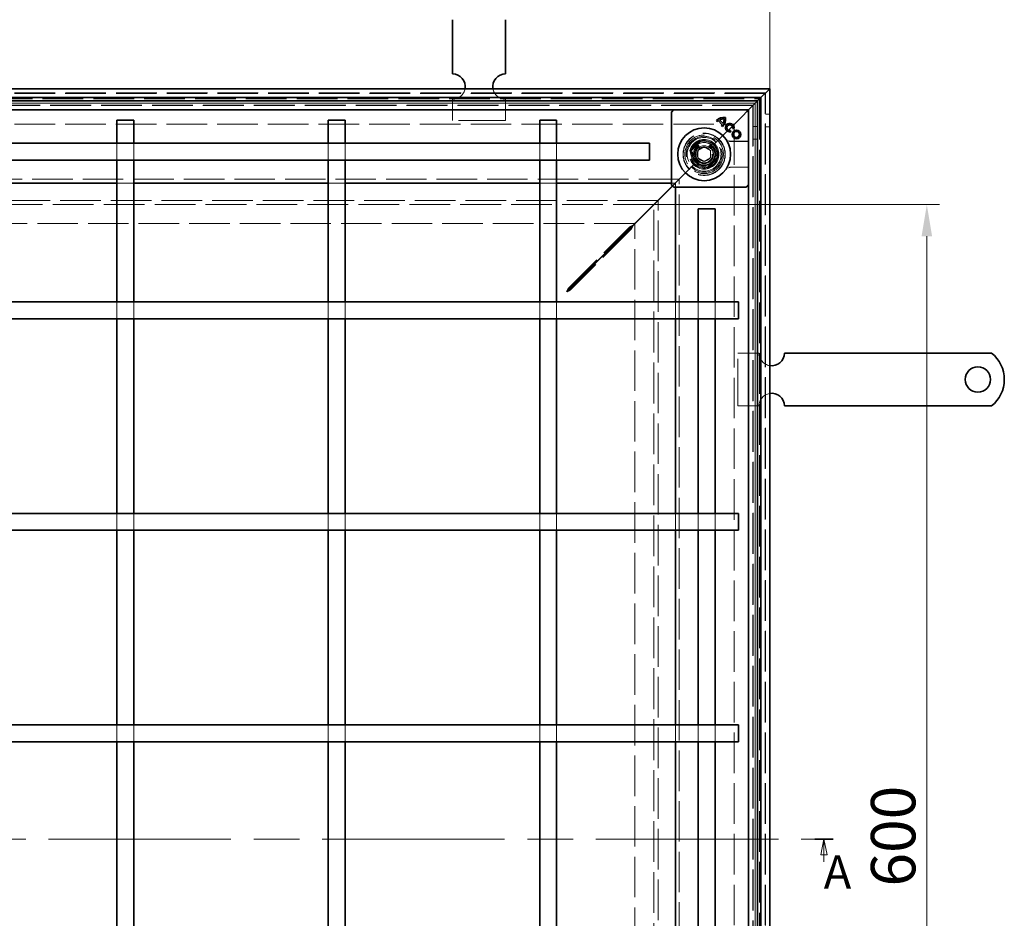
# Model space of a CAD drawing. Units: millimetres. Extents: x 0 to 1529, y 0 to 1337.
# Drawn here: x 466 to 932, y 428 to 853 of the extents above; entities that cross this region are included whole.
import ezdxf

# ---------------------------------------------------------------- set-up
doc = ezdxf.new("R2010")
doc.units = ezdxf.units.MM
doc.header["$LTSCALE"] = 10
doc.linetypes.add('CHAIN', pattern=[0.3543, 0.2362, -0.0295, 0.0591, -0.0295])
doc.linetypes.add('DASHED_SPACE', pattern=[0.2067, 0.1654, -0.0413])
doc.layers.get('Defpoints').update_dxf_attribs({"color": 10})
for name, color, linetype, lineweight in [('Kóta (ISO)', 10, 'Continuous', 9), ('Skrytá (ISO)', 10, 'DASHED_SPACE', 9), ('Viditelná (ISO)', 10, 'Continuous', 35), ('Čára řezu (ISO)', 10, 'CHAIN', 18)]:
    doc.layers.add(name, color=color, linetype=linetype, lineweight=lineweight)
doc.styles.add('Text popisu (ISO)', font='tahoma.ttf')
doc.styles.add('Text poznámky (ISO)', font='tahoma.ttf')
doc.dimstyles.new('Výchozí (ISO)', dxfattribs={"dimscale": 6, "dimtxt": 3.5, "dimasz": 2.5, "dimexe": 1, "dimexo": 0, "dimgap": 0.762, "dimtad": 1, "dimrnd": 1e-08, "dimtxsty": 'Text poznámky (ISO)', "dimcen": 0.09, "dimdle": 10, "dimclrd": 256, "dimclre": 256, "dimclrt": 256, "dimazin": 2, "dimtfac": 1.001486, "dimtmove": 0, "dimatfit": 3, "dimfxl": 0, "dimtolj": 1, "dimlwd": -1, "dimlwe": -1, "dimarcsym": 0})

# ---------------------------------------------------------------- blocks, each defined once
blk = doc.blocks.new('2dPrevedenyRez0')
at = {"layer": 'Čára řezu (ISO)', "linetype": 'CHAIN', "ltscale": 12.181576}
blk.add_line((61.97, 170.3), (315.17, 170.3), dxfattribs=at)
at = {"layer": 'Čára řezu (ISO)', "linetype": 'Continuous', "lineweight": 35}
blk.add_line((312.3, 170.3), (315.17, 170.3), dxfattribs=at)
at = {"layer": 'Čára řezu (ISO)', "linetype": 'Continuous'}
for p, q in [((313.74, 170.3), (313.24, 167.8)), ((313.74, 167.8), (313.74, 170.3)), ((314.24, 167.8), (313.74, 170.3)), ((313.24, 167.8), (314.24, 167.8)), ((313.74, 166.7), (313.74, 167.8))]:
    blk.add_line(p, q, dxfattribs=at)
at = {"layer": 'Čára řezu (ISO)', "linetype": 'Continuous', "flags": 128}
blk.add_lwpolyline([(314.24, 167.8), (313.74, 170.3), (313.24, 167.8), (314.24, 167.8)], dxfattribs=at)
at = {"layer": 'Čára řezu (ISO)'}
blk.add_solid([(314.24, 167.8), (313.74, 170.3), (313.24, 167.8), (314.24, 167.8)], dxfattribs=at)
at = {"layer": 'Čára řezu (ISO)', "insert": (313.69, 160.83), "char_height": 5.25, "attachment_point": 7, "style": 'Text popisu (ISO)'}
blk.add_mtext('A', dxfattribs=at)
blk = doc.blocks.new('*D13')
at = {"layer": 'Defpoints', "color": 0, "transparency": 16777216}
for p in [(820.6, 866.04), (111, 820.6), (820.6, 820.6)]:
    blk.add_point(p, dxfattribs=at)
at = {"layer": 'Kóta (ISO)', "transparency": 16777216}
for p, q in [((111, 820.6), (111, 872.04)), ((820.6, 820.6), (820.6, 872.04)), ((126, 866.04), (805.6, 866.04))]:
    blk.add_line(p, q, dxfattribs=at)
for points in [[(126, 868.54), (126, 863.54), (111, 866.04)], [(805.6, 868.54), (805.6, 863.54), (820.6, 866.04)]]:
    blk.add_solid(points, dxfattribs=at)
at = {"layer": 'Kóta (ISO)', "transparency": 16777216, "insert": (431.35, 892.47), "char_height": 21, "attachment_point": 1, "style": 'Text poznámky (ISO)'}
blk.add_mtext('\\A1;710', dxfattribs=at)
blk = doc.blocks.new('*D9')
at = {"layer": 'Defpoints', "color": 0, "transparency": 16777216}
for p in [(765.81, 765.81), (894.95, 765.81), (765.81, 165.79)]:
    blk.add_point(p, dxfattribs=at)
at = {"layer": 'Kóta (ISO)', "transparency": 16777216}
for p, q in [((765.81, 765.81), (900.95, 765.81)), ((894.95, 180.79), (894.95, 750.81)), ((765.81, 165.79), (900.95, 165.79))]:
    blk.add_line(p, q, dxfattribs=at)
for points in [[(892.45, 750.81), (897.45, 750.81), (894.95, 765.81)], [(892.45, 180.79), (897.45, 180.79), (894.95, 165.79)]]:
    blk.add_solid(points, dxfattribs=at)
at = {"layer": 'Kóta (ISO)', "transparency": 16777216, "insert": (868.52, 443.33), "char_height": 21, "attachment_point": 1, "rotation": 90, "style": 'Text poznámky (ISO)'}
blk.add_mtext('\\A1;600', dxfattribs=at)

msp = doc.modelspace()

# ---------------------------------------------------------------- linework, layer by layer
at = {"layer": 'Skrytá (ISO)', "ltscale": 11.611031}
for p, q in [((818.6, 818.6), (113, 818.6)), ((818.6, 113), (818.6, 818.6))]:
    msp.add_line(p, q, dxfattribs=at)
at = {"layer": 'Skrytá (ISO)', "ltscale": 11.604448}
for p, q in [((818.4, 818.4), (113.2, 818.4)), ((818.4, 113.2), (818.4, 818.4))]:
    msp.add_line(p, q, dxfattribs=at)
at = {"layer": 'Skrytá (ISO)', "ltscale": 11.63638}
for p, q in [((115.838, 815.762), (815.762, 815.762)), ((815.762, 815.762), (815.762, 115.838))]:
    msp.add_line(p, q, dxfattribs=at)
at = {"layer": 'Skrytá (ISO)', "ltscale": 6.348889}
for p, q in [((670.6, 815.6), (670.6, 805.6)), ((695.6, 815.6), (695.6, 805.6)), ((815.6, 695.6), (805.6, 695.6)), ((815.6, 670.6), (805.6, 670.6))]:
    msp.add_line(p, q, dxfattribs=at)
at = {"layer": 'Skrytá (ISO)', "ltscale": 11.57113}
for p, q in [((117.8, 813.8), (813.8, 813.8)), ((813.8, 813.8), (813.8, 117.8))]:
    msp.add_line(p, q, dxfattribs=at)
at = {"layer": 'Skrytá (ISO)', "ltscale": 11.569879}
for p, q in [((813.762, 813.762), (117.838, 813.762)), ((813.762, 117.838), (813.762, 813.762))]:
    msp.add_line(p, q, dxfattribs=at)
at = {"layer": 'Skrytá (ISO)', "ltscale": 11.658066}
for p, q in [((812.8, 812.8), (118.8, 812.8)), ((812.8, 118.8), (812.8, 812.8))]:
    msp.add_line(p, q, dxfattribs=at)
at = {"layer": 'Skrytá (ISO)', "ltscale": 11.651346}
for p, q in [((812.6, 812.6), (119, 812.6)), ((812.6, 119), (812.6, 812.6))]:
    msp.add_line(p, q, dxfattribs=at)
at = {"layer": 'Skrytá (ISO)'}
for p, q in [((796.799, 805.844), (796.799, 805.844)), ((795.836, 805.123), (795.836, 805.123)), ((796.244, 805.511), (796.244, 805.511)), ((797.829, 803.13), (797.829, 803.13)), ((798.182, 803.573), (798.182, 803.573)), ((798.551, 804.093), (798.551, 804.093)), ((803.063, 801.842), (803.063, 801.842)), ((802.06, 800.821), (802.06, 800.821))]:
    msp.add_line(p, q, dxfattribs=at)
at = {"layer": 'Skrytá (ISO)', "ltscale": 2.794366}
msp.add_line((808.8, 808.8), (805.8, 805.8), dxfattribs=at)
at = {"layer": 'Skrytá (ISO)', "ltscale": 0.013677}
msp.add_line((808.8, 808.8), (808.815, 808.815), dxfattribs=at)
at = {"layer": 'Skrytá (ISO)', "ltscale": 0.525844}
for p, q in [((809.066, 809.066), (808.815, 808.815)), ((808.815, 808.815), (809.066, 809.066))]:
    msp.add_line(p, q, dxfattribs=at)
at = {"layer": 'Skrytá (ISO)', "ltscale": 5.071036}
for p, q in [((810.1, 810.1), (809.066, 809.066)), ((809.066, 809.066), (810.1, 810.1))]:
    msp.add_line(p, q, dxfattribs=at)
at = {"layer": 'Skrytá (ISO)', "ltscale": 1.269698}
for p, q in [((820.6, 808.6), (818.6, 808.6)), ((812.8, 802.8), (814.8, 802.8)), ((820.6, 802.6), (818.6, 802.6)), ((812.8, 796.8), (814.8, 796.8))]:
    msp.add_line(p, q, dxfattribs=at)
at = {"layer": 'Skrytá (ISO)', "ltscale": 11.597306}
for p, q in [((127.8, 803.8), (803.8, 803.8)), ((803.8, 803.8), (803.8, 127.8))]:
    msp.add_line(p, q, dxfattribs=at)
at = {"layer": 'Skrytá (ISO)', "ltscale": 13.438693}
for p, q in [((695.6, 805.6), (670.6, 805.6)), ((805.6, 670.6), (805.6, 695.6))]:
    msp.add_line(p, q, dxfattribs=at)
at = {"layer": 'Skrytá (ISO)', "ltscale": 12.022464}
for p, q in [((805.8, 805.8), (795.257, 795.257)), ((795.257, 795.257), (805.8, 805.8))]:
    msp.add_line(p, q, dxfattribs=at)
at = {"layer": 'Skrytá (ISO)', "ltscale": 5.079091}
for p, q in [((511.8, 786.8), (511.8, 794.8)), ((519.8, 786.8), (519.8, 794.8)), ((611.8, 786.8), (611.8, 794.8)), ((619.8, 786.8), (619.8, 794.8)), ((711.8, 786.8), (711.8, 794.8)), ((719.8, 786.8), (719.8, 794.8)), ((511.8, 776.003), (519.8, 776.003)), ((611.8, 776.003), (619.8, 776.003)), ((711.8, 776.003), (719.8, 776.003)), ((776.003, 719.8), (776.003, 711.8)), ((786.8, 719.8), (786.8, 711.8)), ((794.8, 719.8), (794.8, 711.8)), ((511.8, 611.8), (511.8, 619.8)), ((519.8, 611.8), (519.8, 619.8)), ((611.8, 611.8), (611.8, 619.8)), ((619.8, 611.8), (619.8, 619.8)), ((711.8, 611.8), (711.8, 619.8)), ((719.8, 611.8), (719.8, 619.8)), ((776.003, 619.8), (776.003, 611.8)), ((786.8, 619.8), (786.8, 611.8)), ((794.8, 619.8), (794.8, 611.8)), ((511.8, 511.8), (511.8, 519.8)), ((519.8, 511.8), (519.8, 519.8)), ((611.8, 511.8), (611.8, 519.8)), ((619.8, 511.8), (619.8, 519.8)), ((711.8, 511.8), (711.8, 519.8)), ((719.8, 511.8), (719.8, 519.8)), ((776.003, 519.8), (776.003, 511.8)), ((786.8, 519.8), (786.8, 511.8)), ((794.8, 519.8), (794.8, 511.8))]:
    msp.add_line(p, q, dxfattribs=at)
at = {"layer": 'Skrytá (ISO)', "ltscale": 4.398608}
for p, q in [((787.736, 796.363), (782.837, 791.464)), ((794.428, 794.57), (787.736, 796.363)), ((796.221, 787.878), (794.428, 794.57)), ((782.837, 791.464), (784.63, 784.772)), ((791.322, 782.979), (796.221, 787.878)), ((784.63, 784.772), (791.322, 782.979))]:
    msp.add_line(p, q, dxfattribs=at)
at = {"layer": 'Skrytá (ISO)', "ltscale": 4.068705}
for p, q in [((783.339, 791.329), (787.871, 795.861)), ((787.871, 795.861), (794.061, 794.202)), ((784.998, 785.139), (783.339, 791.329)), ((795.72, 788.012), (791.188, 783.48))]:
    msp.add_line(p, q, dxfattribs=at)
at = {"layer": 'Skrytá (ISO)', "ltscale": 4.032049}
for p, q in [((783.466, 791.244), (787.956, 795.734)), ((787.956, 795.734), (794.091, 794.091)), ((794.091, 794.091), (795.734, 787.956)), ((785.109, 785.109), (783.466, 791.244)), ((795.734, 787.956), (791.244, 783.466)), ((791.244, 783.466), (785.109, 785.109))]:
    msp.add_line(p, q, dxfattribs=at)
at = {"layer": 'Skrytá (ISO)', "ltscale": 2.199254}
for p, q in [((786.6, 791.332), (789.6, 793.064)), ((789.6, 793.064), (792.6, 791.332)), ((786.6, 787.868), (786.6, 791.332)), ((789.6, 786.136), (786.6, 787.868)), ((792.6, 787.868), (789.6, 786.136)), ((792.6, 791.332), (792.6, 787.868))]:
    msp.add_line(p, q, dxfattribs=at)
at = {"layer": 'Skrytá (ISO)', "ltscale": 0.416231}
for p, q in [((787.871, 795.861), (787.736, 796.363)), ((794.061, 794.202), (794.428, 794.57)), ((783.339, 791.329), (782.837, 791.464)), ((795.72, 788.012), (796.221, 787.878)), ((784.998, 785.139), (784.63, 784.772)), ((791.188, 783.48), (791.322, 782.979))]:
    msp.add_line(p, q, dxfattribs=at)
at = {"layer": 'Skrytá (ISO)', "ltscale": 0.073212}
for p, q in [((794.061, 794.202), (794.091, 794.091)), ((785.109, 785.109), (784.998, 785.139))]:
    msp.add_line(p, q, dxfattribs=at)
at = {"layer": 'Skrytá (ISO)', "ltscale": 1.046942}
for p, q in [((794.091, 794.091), (795.257, 795.257)), ((795.257, 795.257), (794.091, 794.091)), ((783.943, 783.943), (785.109, 785.109)), ((785.109, 785.109), (783.943, 783.943))]:
    msp.add_line(p, q, dxfattribs=at)
at = {"layer": 'Skrytá (ISO)', "ltscale": 5.405215}
for p, q in [((810.6, 795.757), (802.086, 795.757)), ((802.086, 783.443), (810.6, 783.443))]:
    msp.add_line(p, q, dxfattribs=at)
at = {"layer": 'Skrytá (ISO)', "ltscale": 5.24313}
for p, q in [((810.6, 795.618), (802.342, 795.618)), ((802.342, 783.582), (810.6, 783.582))]:
    msp.add_line(p, q, dxfattribs=at)
at = {"layer": 'Skrytá (ISO)', "ltscale": 9.285718}
for p, q in [((783.943, 783.943), (775.8, 775.8)), ((775.8, 775.8), (783.943, 783.943))]:
    msp.add_line(p, q, dxfattribs=at)
at = {"layer": 'Skrytá (ISO)', "ltscale": 11.566544}
for p, q in [((777.8, 777.8), (153.8, 777.8)), ((777.8, 153.8), (777.8, 777.8))]:
    msp.add_line(p, q, dxfattribs=at)
at = {"layer": 'Skrytá (ISO)', "ltscale": 1.16331}
for p, q in [((774.1, 776.003), (775.932, 776.003)), ((776.003, 775.932), (776.003, 774.1))]:
    msp.add_line(p, q, dxfattribs=at)
at = {"layer": 'Skrytá (ISO)', "ltscale": 1.227997}
for p, q in [((775.932, 776.003), (774.565, 774.635)), ((776.003, 775.932), (774.635, 774.565))]:
    msp.add_line(p, q, dxfattribs=at)
at = {"layer": 'Skrytá (ISO)', "ltscale": 1.159409}
msp.add_line((775.8, 775.8), (774.6, 774.6), dxfattribs=at)
at = {"layer": 'Skrytá (ISO)', "ltscale": 11.596248}
for p, q in [((767.815, 767.815), (163.785, 767.815)), ((767.815, 163.785), (767.815, 767.815))]:
    msp.add_line(p, q, dxfattribs=at)
at = {"layer": 'Skrytá (ISO)', "ltscale": 11.595672}
for p, q in [((767.8, 767.8), (163.8, 767.8)), ((767.8, 163.8), (767.8, 767.8))]:
    msp.add_line(p, q, dxfattribs=at)
at = {"layer": 'Skrytá (ISO)', "ltscale": 11.658243}
for p, q in [((765.815, 765.815), (165.785, 765.815)), ((765.815, 165.785), (765.815, 765.815))]:
    msp.add_line(p, q, dxfattribs=at)
at = {"layer": 'Skrytá (ISO)', "ltscale": 11.584324}
for p, q in [((756.729, 756.8), (174.871, 756.8)), ((756.8, 174.871), (756.8, 756.729))]:
    msp.add_line(p, q, dxfattribs=at)
at = {"layer": 'Skrytá (ISO)', "ltscale": 11.541987}
for p, q in [((725.319, 726.199), (754.333, 755.213)), ((755.213, 754.333), (726.199, 725.319))]:
    msp.add_line(p, q, dxfattribs=at)
at = {"layer": 'Skrytá (ISO)', "ltscale": 0.051483}
for p, q in [((754.333, 755.213), (754.333, 755.147)), ((755.147, 754.333), (755.213, 754.333))]:
    msp.add_line(p, q, dxfattribs=at)
at = {"layer": 'Skrytá (ISO)', "ltscale": 0.47809}
for p, q in [((754.333, 755.147), (754.333, 754.538)), ((754.538, 754.333), (755.147, 754.333))]:
    msp.add_line(p, q, dxfattribs=at)
at = {"layer": 'Skrytá (ISO)', "ltscale": 0.105026}
for p, q in [((754.333, 754.538), (754.333, 754.404)), ((754.404, 754.333), (754.538, 754.333))]:
    msp.add_line(p, q, dxfattribs=at)
at = {"layer": 'Skrytá (ISO)', "ltscale": 0.42354}
for p, q in [((725.319, 725.659), (725.319, 726.199)), ((726.199, 725.319), (725.659, 725.319))]:
    msp.add_line(p, q, dxfattribs=at)
at = {"layer": 'Skrytá (ISO)', "ltscale": 0.106033}
for p, q in [((725.319, 725.524), (725.319, 725.659)), ((725.659, 725.319), (725.524, 725.319))]:
    msp.add_line(p, q, dxfattribs=at)
at = {"layer": 'Skrytá (ISO)', "ltscale": 0.011398}
for p, q in [((725.319, 725.509), (725.319, 725.524)), ((725.524, 725.319), (725.509, 725.319))]:
    msp.add_line(p, q, dxfattribs=at)
at = {"layer": 'Skrytá (ISO)', "ltscale": 0.093528}
for p, q in [((725.319, 725.39), (725.319, 725.509)), ((725.509, 725.319), (725.39, 725.319))]:
    msp.add_line(p, q, dxfattribs=at)
at = {"layer": 'Skrytá (ISO)', "ltscale": 0.938795}
for p, q in [((511.8, 719.8), (511.8, 718.329)), ((519.8, 718.329), (519.8, 719.8)), ((611.8, 719.8), (611.8, 718.329)), ((619.8, 718.329), (619.8, 719.8)), ((711.8, 719.8), (711.8, 718.329)), ((719.8, 718.329), (719.8, 719.8))]:
    msp.add_line(p, q, dxfattribs=at)
at = {"layer": 'Skrytá (ISO)', "ltscale": 4.145432}
for p, q in [((511.8, 711.8), (511.8, 718.329)), ((519.8, 711.8), (519.8, 718.329)), ((611.8, 711.8), (611.8, 718.329)), ((619.8, 711.8), (619.8, 718.329)), ((711.8, 711.8), (711.8, 718.329)), ((719.8, 711.8), (719.8, 718.329))]:
    msp.add_line(p, q, dxfattribs=at)
at = {"layer": 'Skrytá (ISO)', "ltscale": 11.258373}
msp.add_circle((789.6, 789.6), 10, dxfattribs=at)
at = {"layer": 'Skrytá (ISO)', "ltscale": 11.110997}
msp.add_circle((789.6, 789.6), 9.869, dxfattribs=at)
at = {"layer": 'Skrytá (ISO)', "ltscale": 11.556534}
msp.add_circle((789.6, 789.6), 9.124, dxfattribs=at)
at = {"layer": 'Skrytá (ISO)', "ltscale": 12.303793}
msp.add_circle((789.6, 789.6), 8.5, dxfattribs=at)
at = {"layer": 'Skrytá (ISO)', "ltscale": 11.821292}
msp.add_circle((789.6, 789.6), 7, dxfattribs=at)
at = {"layer": 'Skrytá (ISO)', "ltscale": 11.066418}
msp.add_circle((789.6, 789.6), 6.553, dxfattribs=at)
at = {"layer": 'Skrytá (ISO)', "ltscale": 10.976913}
msp.add_circle((789.6, 789.6), 6.5, dxfattribs=at)
at = {"layer": 'Skrytá (ISO)', "ltscale": 11.145789}
msp.add_circle((789.529, 789.671), 5.5, dxfattribs=at)
at = {"layer": 'Skrytá (ISO)', "ltscale": 12.799926}
msp.add_circle((789.6, 789.6), 5.053, dxfattribs=at)
at = {"layer": 'Skrytá (ISO)', "ltscale": 11.399102}
msp.add_circle((789.529, 789.671), 4.5, dxfattribs=at)
at = {"layer": 'Skrytá (ISO)', "ltscale": 10.892476}
msp.add_circle((789.529, 789.671), 4.3, dxfattribs=at)
at = {"layer": 'Skrytá (ISO)', "ltscale": 13.510047}
msp.add_circle((789.6, 789.6), 4, dxfattribs=at)
at = {"layer": 'Skrytá (ISO)', "ltscale": 11.225161}
msp.add_circle((789.529, 789.671), 3.324, dxfattribs=at)
at = {"layer": 'Skrytá (ISO)', "ltscale": 10.920129}
msp.add_circle((789.6, 789.6), 3.233, dxfattribs=at)
at = {"layer": 'Skrytá (ISO)', "ltscale": 5.345805}
for centre, start, end in [((670.6, 821.6), 270, 350.40593), ((695.6, 821.6), 189.59407, 270), ((821.6, 695.6), 180, 260.40593), ((821.6, 670.6), 99.59407, 180)]:
    msp.add_arc(centre, 6, start, end, dxfattribs=at)
at = {"layer": 'Skrytá (ISO)', "ltscale": 13.510047}
for start, end in [(45, 225), (225, 45)]:
    msp.add_arc((789.6, 789.6), 8, start, end, dxfattribs=at)
at = {"layer": 'Skrytá (ISO)', "ltscale": 0.640611}
for centre, start, end in [((802.342, 797.618), 241.08985, 270), ((802.342, 781.582), 90, 118.91015)]:
    msp.add_arc(centre, 2, start, end, dxfattribs=at)
at = {"layer": 'Skrytá (ISO)', "ltscale": 12.874887}
for centre, major_axis, ratio, start_param, end_param in [((-53807.566, -545.742), (54614.988, 1334.877), 0.0085803, 0.0146733, 0.0149656), ((-54471.316, 2151.345), (55278.813, -1361.197), 0.008583, 6.268223, 6.2685118)]:
    msp.add_ellipse(centre, major_axis=major_axis, ratio=ratio, start_param=start_param, end_param=end_param, dxfattribs=at)
at = {"layer": 'Skrytá (ISO)', "ltscale": 0.629941}
for points, knots in [([(801.135, 795.998), (801.167, 795.981), (801.202, 795.963), (801.282, 795.925), (801.327, 795.906), (801.431, 795.867), (801.489, 795.847), (801.624, 795.81), (801.7, 795.793), (801.876, 795.766), (801.975, 795.757), (802.086, 795.757)], [0.0000000001, 0.0000000001, 0.0000000001, 0.0000000001, 0.0006978989, 0.0006978989, 0.0013957977, 0.0013957977, 0.0020936966, 0.0020936966, 0.0027915954, 0.0027915954, 0.0034894942, 0.0034894942, 0.0034894942, 0.0034894942]), ([(802.086, 783.443), (801.975, 783.443), (801.876, 783.434), (801.7, 783.407), (801.624, 783.39), (801.489, 783.353), (801.431, 783.333), (801.327, 783.294), (801.282, 783.275), (801.202, 783.237), (801.167, 783.219), (801.135, 783.202)], [0.6538315272, 0.6538315272, 0.6538315272, 0.6538315272, 0.6545295178, 0.6545295178, 0.6552275084, 0.6552275084, 0.6559254989, 0.6559254989, 0.6566234895, 0.6566234895, 0.65732148, 0.65732148, 0.65732148, 0.65732148])]:
    msp.add_open_spline(points, degree=3, knots=knots, dxfattribs=at)
at = {"layer": 'Skrytá (ISO)', "ltscale": 1.191282}
for points in [[(755.951, 756.022), (755.344, 755.719), (754.727, 755.41), (754.333, 755.213)], [(755.213, 754.333), (755.41, 754.727), (755.719, 755.344), (756.022, 755.951)]]:
    msp.add_open_spline(points, degree=3, dxfattribs=at)
at = {"layer": 'Skrytá (ISO)', "ltscale": 1.284008}
for points in [[(725.319, 726.199), (725.073, 725.83), (724.827, 725.209), (724.581, 724.581)], [(726.199, 725.319), (725.83, 725.073), (725.209, 724.827), (724.581, 724.581)]]:
    msp.add_open_spline(points, degree=3, dxfattribs=at)
at = {"layer": 'Viditelná (ISO)'}
for p, q in [((670.6, 853.239), (670.6, 850.764)), ((695.6, 853.239), (695.6, 850.764)), ((670.6, 850.764), (670.6, 847.582)), ((695.6, 850.764), (695.6, 847.582)), ((670.6, 847.582), (670.6, 827.6)), ((695.6, 847.582), (695.6, 827.6)), ((111, 820.6), (820.6, 820.6)), ((820.6, 820.6), (816.4, 816.4)), ((816.4, 816.4), (820.6, 820.6)), ((820.6, 820.6), (820.6, 111)), ((816.4, 816.4), (115.2, 816.4)), ((814.8, 814.8), (816.4, 816.4)), ((816.4, 816.4), (814.8, 814.8)), ((816.4, 115.2), (816.4, 816.4)), ((116.8, 814.8), (814.8, 814.8)), ((810.6, 810.6), (121, 810.6)), ((810.6, 810.6), (810.1, 810.1)), ((810.1, 810.1), (810.6, 810.6)), ((810.6, 810.6), (814.8, 814.8)), ((814.8, 814.8), (810.6, 810.6)), ((810.6, 121), (810.6, 810.6)), ((814.8, 814.8), (814.8, 116.8)), ((774.1, 775.307), (774.1, 809.393)), ((774.954, 810.454), (774.246, 809.746)), ((796.799, 805.844), (796.792, 805.846)), ((796.792, 805.846), (798.552, 804.086)), ((796.799, 805.844), (798.551, 804.093)), ((810.454, 809.746), (809.746, 810.454)), ((511.8, 805.8), (519.8, 805.8)), ((511.8, 794.8), (511.8, 805.8)), ((519.8, 794.8), (519.8, 805.8)), ((611.8, 805.8), (619.8, 805.8)), ((611.8, 794.8), (611.8, 805.8)), ((619.8, 794.8), (619.8, 805.8)), ((711.8, 805.8), (719.8, 805.8)), ((711.8, 794.8), (711.8, 805.8)), ((719.8, 794.8), (719.8, 805.8)), ((795.393, 805.566), (795.399, 805.566)), ((795.836, 805.123), (795.393, 805.566)), ((795.399, 805.566), (795.836, 805.129)), ((795.836, 805.123), (795.836, 805.129)), ((796.244, 805.511), (796.244, 805.517)), ((796.244, 805.517), (798.187, 803.574)), ((798.182, 803.573), (796.244, 805.511)), ((797.829, 803.13), (797.835, 803.13)), ((798.272, 802.687), (797.829, 803.13)), ((797.835, 803.13), (798.272, 802.693)), ((798.182, 803.573), (798.187, 803.574)), ((798.272, 802.687), (798.272, 802.693)), ((798.551, 804.093), (798.552, 804.086)), ((803.063, 801.842), (803.068, 801.846)), ((803.668, 801.68), (803.063, 801.842)), ((803.068, 801.846), (803.665, 801.686)), ((803.668, 801.68), (803.665, 801.686)), ((802.06, 800.821), (802.057, 800.815)), ((802.216, 800.219), (802.057, 800.815)), ((802.06, 800.821), (802.222, 800.215)), ((802.222, 800.215), (802.216, 800.219)), ((167.8, 794.8), (763.8, 794.8)), ((763.8, 794.8), (763.8, 786.8)), ((167.8, 786.8), (763.8, 786.8)), ((511.8, 760.09), (511.8, 786.8)), ((519.8, 760.09), (519.8, 786.8)), ((611.8, 760.09), (611.8, 786.8)), ((619.8, 760.09), (619.8, 786.8)), ((711.8, 760.09), (711.8, 786.8)), ((719.8, 760.09), (719.8, 786.8)), ((419.8, 776.003), (511.8, 776.003)), ((519.8, 776.003), (611.8, 776.003)), ((619.8, 776.003), (711.8, 776.003)), ((719.8, 776.003), (774.1, 776.003)), ((774.565, 774.635), (755.951, 756.022)), ((774.635, 774.565), (756.022, 755.951)), ((774.6, 774.6), (772.8, 772.8)), ((774.246, 774.954), (774.954, 774.246)), ((809.393, 774.1), (775.307, 774.1)), ((776.003, 774.1), (776.003, 719.8)), ((809.746, 774.246), (810.454, 774.954)), ((769.8, 769.8), (756.8, 756.8)), ((756.8, 756.8), (769.8, 769.8)), ((769.8, 769.8), (772.8, 772.8)), ((511.8, 760.09), (511.8, 748.832)), ((519.8, 748.832), (519.8, 760.09)), ((611.8, 760.09), (611.8, 748.832)), ((619.8, 748.832), (619.8, 760.09)), ((711.8, 760.09), (711.8, 748.832)), ((719.8, 748.832), (719.8, 760.09)), ((786.8, 763.8), (794.8, 763.8)), ((786.8, 763.8), (786.8, 719.8)), ((794.8, 763.8), (794.8, 719.8)), ((756.8, 756.8), (756.729, 756.8)), ((756.8, 756.729), (756.8, 756.8)), ((754.333, 754.404), (725.319, 725.39)), ((754.404, 754.333), (725.39, 725.319)), ((511.8, 724.041), (511.8, 748.832)), ((519.8, 724.041), (519.8, 748.832)), ((611.8, 724.041), (611.8, 748.832)), ((619.8, 724.041), (619.8, 748.832)), ((711.8, 724.041), (711.8, 748.832)), ((719.8, 724.041), (719.8, 748.832)), ((511.8, 724.041), (511.8, 719.8)), ((519.8, 719.8), (519.8, 724.041)), ((611.8, 724.041), (611.8, 719.8)), ((619.8, 719.8), (619.8, 724.041)), ((711.8, 724.041), (711.8, 719.8)), ((719.8, 719.8), (719.8, 724.041)), ((718.329, 719.8), (213.271, 719.8)), ((726.815, 719.8), (718.329, 719.8)), ((751.605, 719.8), (726.815, 719.8)), ((760.09, 719.8), (751.605, 719.8)), ((805.8, 719.8), (760.09, 719.8)), ((805.8, 719.8), (805.8, 711.8)), ((718.329, 711.8), (213.271, 711.8)), ((511.8, 619.8), (511.8, 711.8)), ((519.8, 619.8), (519.8, 711.8)), ((611.8, 619.8), (611.8, 711.8)), ((619.8, 619.8), (619.8, 711.8)), ((711.8, 619.8), (711.8, 711.8)), ((718.329, 711.8), (726.815, 711.8)), ((719.8, 619.8), (719.8, 711.8)), ((751.605, 711.8), (726.815, 711.8)), ((751.605, 711.8), (760.09, 711.8)), ((805.8, 711.8), (760.09, 711.8)), ((776.003, 711.8), (776.003, 619.8)), ((786.8, 711.8), (786.8, 619.8)), ((794.8, 711.8), (794.8, 619.8)), ((847.582, 695.6), (827.6, 695.6)), ((850.764, 695.6), (847.582, 695.6)), ((853.239, 695.6), (850.764, 695.6)), ((853.239, 695.6), (862.431, 695.6)), ((864.906, 695.6), (862.431, 695.6)), ((871.27, 695.6), (864.906, 695.6)), ((873.745, 695.6), (871.27, 695.6)), ((873.745, 695.6), (882.937, 695.6)), ((885.412, 695.6), (882.937, 695.6)), ((891.776, 695.6), (885.412, 695.6)), ((894.251, 695.6), (891.776, 695.6)), ((894.251, 695.6), (903.443, 695.6)), ((905.918, 695.6), (903.443, 695.6)), ((909.1, 695.6), (905.918, 695.6)), ((925.587, 695.6), (909.1, 695.6)), ((847.582, 670.6), (827.6, 670.6)), ((850.764, 670.6), (847.582, 670.6)), ((853.239, 670.6), (850.764, 670.6)), ((853.239, 670.6), (862.431, 670.6)), ((864.906, 670.6), (862.431, 670.6)), ((871.27, 670.6), (864.906, 670.6)), ((873.745, 670.6), (871.27, 670.6)), ((873.745, 670.6), (882.937, 670.6)), ((885.412, 670.6), (882.937, 670.6)), ((891.776, 670.6), (885.412, 670.6)), ((894.251, 670.6), (891.776, 670.6)), ((894.251, 670.6), (903.443, 670.6)), ((905.918, 670.6), (903.443, 670.6)), ((909.1, 670.6), (905.918, 670.6)), ((925.587, 670.6), (909.1, 670.6)), ((718.329, 619.8), (213.271, 619.8)), ((726.815, 619.8), (718.329, 619.8)), ((751.605, 619.8), (726.815, 619.8)), ((760.09, 619.8), (751.605, 619.8)), ((805.8, 619.8), (760.09, 619.8)), ((805.8, 619.8), (805.8, 611.8)), ((718.329, 611.8), (213.271, 611.8)), ((511.8, 519.8), (511.8, 611.8)), ((519.8, 519.8), (519.8, 611.8)), ((611.8, 519.8), (611.8, 611.8)), ((619.8, 519.8), (619.8, 611.8)), ((711.8, 519.8), (711.8, 611.8)), ((718.329, 611.8), (726.815, 611.8)), ((719.8, 519.8), (719.8, 611.8)), ((751.605, 611.8), (726.815, 611.8)), ((751.605, 611.8), (760.09, 611.8)), ((805.8, 611.8), (760.09, 611.8)), ((776.003, 611.8), (776.003, 519.8)), ((786.8, 611.8), (786.8, 519.8)), ((794.8, 611.8), (794.8, 519.8)), ((718.329, 519.8), (213.271, 519.8)), ((726.815, 519.8), (718.329, 519.8)), ((751.605, 519.8), (726.815, 519.8)), ((760.09, 519.8), (751.605, 519.8)), ((805.8, 519.8), (760.09, 519.8)), ((805.8, 519.8), (805.8, 511.8)), ((718.329, 511.8), (213.271, 511.8)), ((511.8, 419.8), (511.8, 511.8)), ((519.8, 419.8), (519.8, 511.8)), ((611.8, 419.8), (611.8, 511.8)), ((619.8, 419.8), (619.8, 511.8)), ((711.8, 419.8), (711.8, 511.8)), ((718.329, 511.8), (726.815, 511.8)), ((719.8, 419.8), (719.8, 511.8)), ((751.605, 511.8), (726.815, 511.8)), ((751.605, 511.8), (760.09, 511.8)), ((805.8, 511.8), (760.09, 511.8)), ((776.003, 511.8), (776.003, 419.8)), ((786.8, 511.8), (786.8, 419.8)), ((794.8, 511.8), (794.8, 419.8))]:
    msp.add_line(p, q, dxfattribs=at)
for centre, radius in [((789.6, 789.6), 12.5), ((804.876, 799.001), 2.036), ((804.876, 799.001), 2.032), ((804.876, 799.001), 1.414), ((804.876, 799.001), 1.41), ((919.1, 683.1), 6)]:
    msp.add_circle(centre, radius, dxfattribs=at)
for centre, radius, start, end in [((670.6, 821.6), 6, 350.40593, 90), ((695.6, 821.6), 6, 90, 189.59407), ((798.921, 802.007), 5.012, 81.42357, 134.74739), ((798.921, 802.007), 5.008, 81.46042, 134.69724), ((798.921, 802.007), 4.39, 87.67952, 119.00978), ((798.921, 802.007), 4.385, 87.73211, 118.93412), ((794.713, 806.215), 5.012, 315.25261, 8.57643), ((794.713, 806.215), 5.008, 315.30276, 8.53958), ((794.713, 806.215), 4.385, 331.06588, 2.26789), ((794.713, 806.215), 4.39, 330.99022, 2.32048), ((799.055, 802.143), 4.391, 129.79619, 137.14636), ((799.055, 802.143), 4.387, 129.84822, 137.20553), ((794.581, 806.076), 4.385, 317.79425, 325.19954), ((794.581, 806.076), 4.39, 317.84849, 325.24717), ((801.695, 802.182), 2.036, 345.73092, 285), ((801.695, 802.182), 2.032, 345.85555, 284.87695), ((801.695, 802.182), 1.414, 346.22939, 284.82319), ((801.695, 802.182), 1.41, 346.0558, 285), ((821.6, 695.6), 6, 260.40593, 0), ((915.6, 683.1), 16, 308.62483, 51.37517), ((821.6, 670.6), 6, 0, 99.59407)]:
    msp.add_arc(centre, radius, start, end, dxfattribs=at)
for centre, major_axis, start_param, end_param in [((775.307, 810.1), (-0.354, 0.354), 5.4978252, 6.2831853), ((809.393, 810.1), (0.354, 0.354), 0, 0.7853601), ((774.6, 809.393), (-0.354, 0.354), 0, 0.7853601), ((810.1, 809.393), (0.354, 0.354), 5.4978252, 6.2831853), ((774.6, 775.307), (-0.354, -0.354), 5.4978252, 6.2831853), ((775.307, 774.6), (-0.354, -0.354), 0, 0.7853601), ((809.393, 774.6), (0.354, -0.354), 5.4978252, 6.2831853), ((810.1, 775.307), (0.354, -0.354), 0, 0.7853601)]:
    msp.add_ellipse(centre, major_axis=major_axis, ratio=0.9999239, start_param=start_param, end_param=end_param, dxfattribs=at)
for points in [[(799.095, 806.388), (799.096, 806.39), (799.097, 806.391), (799.099, 806.393)], [(799.668, 806.962), (799.667, 806.961), (799.666, 806.96), (799.665, 806.958)], [(754.333, 754.404), (754.727, 754.798), (755.344, 755.415), (755.951, 756.022)], [(756.022, 755.951), (755.415, 755.344), (754.798, 754.727), (754.404, 754.333)], [(724.581, 724.581), (724.827, 724.895), (725.073, 725.205), (725.319, 725.39)], [(724.581, 724.581), (724.895, 724.827), (725.205, 725.073), (725.39, 725.319)]]:
    msp.add_open_spline(points, degree=3, dxfattribs=at)

# ---------------------------------------------------------------- block references
at = {"layer": 'Čára řezu (ISO)', "xscale": 3, "yscale": 3, "zscale": 3}
msp.add_blockref('2dPrevedenyRez0', (-94.92, -45.106), dxfattribs=at)

# ---------------------------------------------------------------- dimensions: what is measured, and where the dimension line sits
at = {"layer": 'Kóta (ISO)'}
for base, p1, p2, angle, text, override, picture, middle in [((820.6, 866.04), (111, 820.6), (820.6, 820.6), 180, '710', {"dimgap": 0.762, "dimdec": 0, "dimtol": 1, "dimlim": 0, "dimtp": 1.5, "dimtm": -0.5, "dimtdec": 2, "dimtofl": 0, "dimatfit": 1}, '*D13', (453.721, 866.04)), ((894.95, 765.815), (765.815, 165.785), (765.815, 765.815), 90, '600', {"dimdec": 0, "dimtofl": 0, "dimatfit": 1}, '*D9', (894.95, 465.8))]:
    dim = msp.add_linear_dim(base=base, p1=p1, p2=p2, angle=angle, text=text, dimstyle='Výchozí (ISO)', override=override, dxfattribs=at)
    dim.commit()
    dim.dimension.update_dxf_attribs({"geometry": picture, "text_midpoint": middle, "dimtype": 160})

doc.saveas('drawing.dxf')
